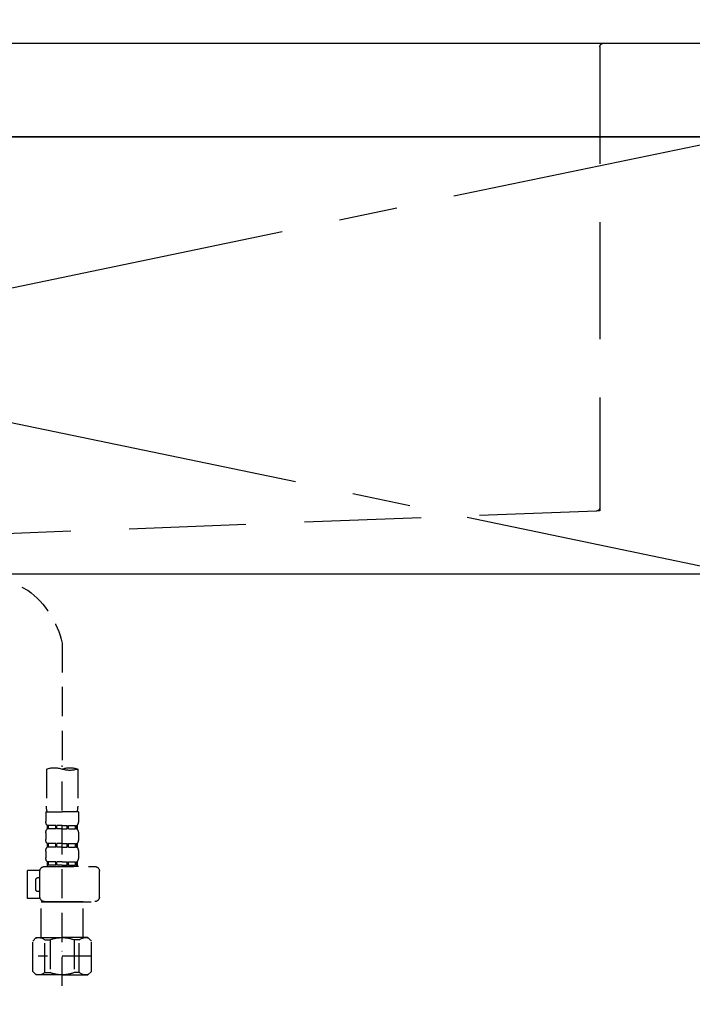
# Model space of a CAD drawing. Extents: x 27948 to 54421, y -25 to 8845.
# Drawn here: x 43525 to 43813, y 2484 to 2905 of the extents above; entities that cross this region are included whole.
import ezdxf

# ---------------------------------------------------------------- set-up
doc = ezdxf.new("R2010")
doc.units = 0
doc.header["$LTSCALE"] = 50
doc.header["$MEASUREMENT"] = 0
for name, pattern in [('CENTER', [2, 1.25, -0.25, 0.25, -0.25]), ('DASHED', [0.75, 0.5, -0.25]), ('HIDDEN', [0.375, 0.25, -0.125]), ('STYLE_01', [1.40625, 0.9375, -0.15625, 0.15625, -0.15625])]:
    doc.linetypes.add(name, pattern=pattern)
doc.layers.get('0').update_dxf_attribs({"linetype": 'CONTINUOUS'})
for name, color, linetype in [('120-キャビネット（外）', 7, 'CONTINUOUS'), ('122-扉', 6, 'CONTINUOUS'), ('123-扉向き', 231, 'CENTER'), ('126-甲板', 2, 'CONTINUOUS'), ('140-パーツ芯', 13, 'CENTER'), ('150-機器', 8, 'CONTINUOUS'), ('160-文字', 254, 'CONTINUOUS')]:
    doc.layers.add(name, color=color, linetype=linetype)
doc.styles.add('KH001', font='txt')
doc.dimstyles.new('KH1xx030', dxfattribs={"dimscale": 30, "dimtxt": 2, "dimasz": 0.6, "dimexe": 0.3, "dimexo": 1.2, "dimgap": 0.5, "dimtad": 3, "dimdec": 1, "dimdsep": 46, "dimlunit": 6, "dimtxsty": 'KH001', "dimblk": 'DOT', "dimcen": 1, "dimdle": 1, "dimclrd": 256, "dimclre": 256, "dimclrt": 256, "dimadec": 0, "dimazin": 0, "dimtfac": 1, "dimtdec": 1, "dimtix": 1, "dimtmove": 2, "dimatfit": 3, "dimldrblk": 'CLOSEDBLANK', "dimfxl": 1, "dimtolj": 1, "dimtzin": 0, "dimlwd": -1, "dimlwe": -1, "dimarcsym": 0})

# ---------------------------------------------------------------- blocks, each defined once
blk = doc.blocks.new('F402_S')
at = {"layer": '150-機器', "color": 13, "linetype": 'DASHED', "ltscale": 0.5}
for p, q in [((-18.32, -191.56), (-105.43, -233.7)), ((-120, -256.27), (-120, -310.13)), ((-126.68, -310.13), (-126.68, -326.01)), ((-120, -402.9), (-120, -308.59)), ((-113.32, -310.13), (-113.32, -326.01)), ((-126.98, -328.44), (-126.98, -332.48)), ((-126.98, -328.44), (-120, -328.44)), ((-113.02, -328.44), (-120, -328.44)), ((-113.02, -328.44), (-113.02, -332.48)), ((-126.38, -334.22), (-126.38, -335.72)), ((-125.99, -334.22), (-126.38, -334.22)), ((-125.99, -335.72), (-126.38, -335.72)), ((-125.99, -335.72), (-125.99, -334.22)), ((-125.8, -335.72), (-125.8, -334.22)), ((-122.67, -334.22), (-125.8, -334.22)), ((-122.67, -335.72), (-125.8, -335.72)), ((-122.67, -335.72), (-122.67, -334.22)), ((-122.21, -335.72), (-122.21, -334.22)), ((-120, -334.22), (-122.21, -334.22)), ((-120, -335.72), (-122.21, -335.72)), ((-120, -334.22), (-117.79, -334.22)), ((-120, -335.72), (-117.79, -335.72)), ((-117.79, -335.72), (-117.79, -334.22)), ((-117.33, -335.72), (-117.33, -334.22)), ((-117.33, -334.22), (-114.2, -334.22)), ((-117.33, -335.72), (-114.2, -335.72)), ((-114.2, -335.72), (-114.2, -334.22)), ((-114.01, -335.72), (-114.01, -334.22)), ((-114.01, -334.22), (-113.62, -334.22)), ((-114.01, -335.72), (-113.62, -335.72)), ((-113.62, -334.22), (-113.62, -335.72)), ((-126.98, -337.46), (-126.98, -340.26)), ((-113.02, -337.46), (-113.02, -340.26)), ((-126.98, -345.24), (-126.98, -348.03)), ((-126.38, -342), (-126.38, -343.5)), ((-125.99, -342), (-126.38, -342)), ((-125.99, -343.5), (-126.38, -343.5)), ((-125.99, -343.5), (-125.99, -342)), ((-125.8, -343.5), (-125.8, -342)), ((-122.67, -342), (-125.8, -342)), ((-122.67, -343.5), (-125.8, -343.5)), ((-122.67, -343.5), (-122.67, -342)), ((-122.21, -343.5), (-122.21, -342)), ((-120, -342), (-122.21, -342)), ((-120, -343.5), (-122.21, -343.5)), ((-120, -342), (-117.79, -342)), ((-120, -343.5), (-117.79, -343.5)), ((-117.79, -343.5), (-117.79, -342)), ((-117.33, -343.5), (-117.33, -342)), ((-117.33, -342), (-114.2, -342)), ((-117.33, -343.5), (-114.2, -343.5)), ((-114.2, -343.5), (-114.2, -342)), ((-114.01, -343.5), (-114.01, -342)), ((-114.01, -342), (-113.62, -342)), ((-114.01, -343.5), (-113.62, -343.5)), ((-113.62, -342), (-113.62, -343.5)), ((-113.02, -345.24), (-113.02, -348.03)), ((-112.52, -351.78), (-133.96, -351.78)), ((-127.08, -351.78), (-120, -351.78)), ((-125.99, -349.78), (-126.38, -349.78)), ((-126.38, -349.78), (-126.38, -351.78)), ((-125.99, -351.28), (-126.38, -351.28)), ((-125.99, -351.28), (-125.99, -349.78)), ((-122.67, -349.78), (-125.8, -349.78)), ((-125.8, -351.28), (-125.8, -349.78)), ((-122.67, -351.28), (-125.8, -351.28)), ((-122.67, -351.28), (-122.67, -349.78)), ((-120, -349.78), (-122.21, -349.78)), ((-122.21, -351.28), (-122.21, -349.78)), ((-120, -351.28), (-122.21, -351.28)), ((-120, -349.78), (-117.79, -349.78)), ((-120, -351.28), (-117.79, -351.28)), ((-117.79, -351.28), (-117.79, -349.78)), ((-117.33, -349.78), (-114.2, -349.78)), ((-117.33, -351.28), (-117.33, -349.78)), ((-117.33, -351.28), (-114.2, -351.28)), ((-114.2, -351.28), (-114.2, -349.78)), ((-114.01, -349.78), (-113.62, -349.78)), ((-114.01, -351.28), (-114.01, -349.78)), ((-114.01, -351.28), (-113.62, -351.28)), ((-113.62, -349.78), (-113.62, -351.78)), ((-110.54, -353.57), (-105.24, -353.57)), ((-105.24, -365.54), (-105.24, -353.57)), ((-135.96, -364.84), (-135.96, -353.77)), ((-110.53, -364.84), (-110.53, -353.77)), ((-109.73, -356.56), (-110.53, -356.56)), ((-108.73, -361.55), (-108.73, -357.56)), ((-110.65, -365.54), (-105.24, -365.54)), ((-110.53, -362.55), (-109.73, -362.55)), ((-120, -366.84), (-133.96, -366.84)), ((-128.88, -366.84), (-128.98, -366.93)), ((-128.98, -366.93), (-120, -366.93)), ((-128.98, -382.19), (-128.98, -366.93)), ((-120, -366.84), (-112.52, -366.84)), ((-111.02, -366.93), (-120, -366.93)), ((-111.12, -366.84), (-111.02, -366.93)), ((-111.02, -382.19), (-111.02, -366.93)), ((-132.57, -383.69), (-131.07, -382.19)), ((-131.07, -382.19), (-120, -382.19)), ((-129.93, -382.19), (-120, -382.19)), ((-127.37, -383.19), (-125.13, -383.19)), ((-127.37, -397.15), (-127.37, -383.19)), ((-125.13, -383.19), (-125.13, -397.15)), ((-110.07, -382.19), (-120, -382.19)), ((-108.93, -382.19), (-120, -382.19)), ((-112.63, -383.19), (-114.87, -383.19)), ((-114.87, -383.19), (-114.87, -397.15)), ((-112.63, -397.15), (-112.63, -383.19)), ((-107.43, -383.69), (-108.93, -382.19)), ((-132.57, -396.66), (-132.57, -383.69)), ((-107.43, -396.66), (-107.43, -383.69)), ((-132.57, -390.17), (-109.78, -390.17)), ((-120, -388.18), (-119.96, -388.18)), ((-132.57, -396.66), (-131.07, -398.15)), ((-120, -398.15), (-131.07, -398.15)), ((-127.37, -397.15), (-125.13, -397.15)), ((-120, -398.15), (-108.93, -398.15)), ((-112.63, -397.15), (-114.87, -397.15)), ((-107.43, -396.66), (-108.93, -398.15))]:
    blk.add_line(p, q, dxfattribs=at)
for centre, radius, start, end in [((-82.55, -264.46), 38.34, 126.6492, 167.6612), ((-123.34, -319.58), 10.02, 70.5288, 109.4712), ((-123.34, -300.68), 10.02, 250.5288, 289.4712), ((-116.66, -319.58), 10.02, 70.5288, 109.4712), ((-116.71, -326.01), 9.97, 180, 194.0699), ((-123.29, -326.01), 9.97, 345.9301, 0), ((-124.14, -332.48), 2.84, 180, 217.8493), ((-115.86, -332.48), 2.84, 322.1507, 0), ((-124.14, -337.46), 2.84, 142.1507, 180), ((-115.86, -337.46), 2.84, 0, 37.8493), ((-124.14, -340.26), 2.84, 180, 217.8493), ((-115.86, -340.26), 2.84, 322.1507, 0), ((-124.14, -345.24), 2.84, 142.1507, 180), ((-115.86, -345.24), 2.84, 0, 37.8493), ((-124.14, -348.03), 2.84, 180, 217.8493), ((-115.86, -348.03), 2.84, 322.1507, 0), ((-133.96, -353.77), 1.99, 90, 180), ((-112.52, -353.77), 1.99, 0, 90), ((-109.73, -357.56), 0.997, 0, 90), ((-109.73, -361.55), 0.997, 270, 0), ((-133.96, -364.84), 1.99, 180.001, 270), ((-112.52, -364.84), 1.99, 270, 359.999), ((-129.97, -386.08), 3.89, 48.036, 110.221), ((-120.03, -396.08), 13.89, 89.864, 111.555), ((-119.97, -396.08), 13.89, 68.445, 90.136), ((-110.03, -386.08), 3.89, 69.779, 131.964), ((-129.97, -394.26), 3.89, 249.779, 311.964), ((-120, -384.43), 13.72, 248.018, 270), ((-120, -384.43), 13.72, 270, 291.982), ((-110.03, -394.26), 3.89, 228.036, 290.221)]:
    blk.add_arc(centre, radius, start, end, dxfattribs=at)
blk = doc.blocks.new('KHB700HL-10_S2')
at = {"layer": '140-パーツ芯', "linetype": 'STYLE_01'}
blk.add_line((0, -258.2), (0, -177.84), dxfattribs=at)
at = {"layer": '150-機器', "color": 161, "linetype": 'HIDDEN', "ltscale": 4}
for p, q in [((-351.5, 0), (-368, 0)), ((351.5, 0), (-351.5, 0)), ((351.5, 0), (368, 0)), ((-350, -1.5), (-350, -198.55)), ((350, -1.5), (350, -198.55)), ((-350, -198.55), (-350, -200)), ((-350, -200), (-348.55, -200.05)), ((-348.55, -200.05), (-91.95, -209.95)), ((91.95, -209.95), (348.55, -200.05)), ((348.55, -200.05), (350, -200)), ((350, -198.55), (350, -200)), ((-91.95, -209.95), (-90.5, -210)), ((-91.62, -210), (91.62, -210)), ((-90.5, -211.45), (-90.5, -210)), ((91.95, -209.95), (90.5, -210)), ((90.5, -211.45), (90.5, -210)), ((-90.5, -211.45), (-90.5, -215.5)), ((-90.5, -215.5), (-90.5, -211.51)), ((90.5, -211.45), (90.5, -215.5)), ((90.5, -211.51), (90.5, -215.5)), ((-80.5, -217), (-89, -217)), ((70.5, -217), (-70.5, -217)), ((89, -217), (80.5, -217))]:
    blk.add_line(p, q, dxfattribs=at)
for centre, start, end in [((-351.5, -1.5), 0, 90), ((351.5, -1.5), 90, 180), ((-348.5, -198.55), 180, 268.0585), ((348.5, -198.55), 271.9415, 0), ((-92, -211.45), 360, 88.1498), ((92, -211.45), 91.8502, 180), ((-89, -215.5), 180, 270), ((89, -215.5), 270, 0)]:
    blk.add_arc(centre, 1.5, start, end, dxfattribs=at)
blk = doc.blocks.new('_ClosedBlank')
at = {"color": 0, "linetype": 'ByBlock', "lineweight": -2}
for p, q in [((-1, 0.167), (0, 0)), ((-1, 0.167), (-1, -0.167)), ((0, 0), (-1, -0.167))]:
    blk.add_line(p, q, dxfattribs=at)
blk = doc.blocks.new('_Dot')
at = {"color": 0, "linetype": 'ByBlock', "lineweight": -2}
blk.add_line((-0.5, 0), (-1, 0), dxfattribs=at)
at = {"color": 0, "linetype": 'ByBlock', "const_width": 0.5}
blk.add_lwpolyline([(-0.25, 0, 1), (0.25, 0, 1)], format="xyb", close=True, dxfattribs=at)

msp = doc.modelspace()

# ---------------------------------------------------------------- linework, layer by layer
at = {"layer": '120-キャビネット（外）', "color": 6}
msp.add_lwpolyline([(42933.07, 2855.11), (44283.07, 2855.11), (44283.07, 2135.11), (42933.07, 2135.11)], close=True, dxfattribs=at)
at = {"layer": '122-扉'}
msp.add_line((43833.07, 2668.11), (42933.07, 2668.11), dxfattribs=at)
at = {"layer": '123-扉向き', "ltscale": 2}
for p, q in [((42933.07, 2855.11), (43833.07, 2668.11)), ((43833.07, 2855.11), (42933.07, 2668.11))]:
    msp.add_line(p, q, dxfattribs=at)
at = {"layer": '126-甲板'}
msp.add_lwpolyline([(42911.07, 2895.11), (45030.07, 2895.11), (45030.07, 2855.11), (42911.07, 2855.11)], close=True, dxfattribs=at)

# ---------------------------------------------------------------- block references
at = {"layer": '150-機器', "xscale": -1}
for name, p in [('F402_S', (43423.08, 2894.82)), ('KHB700HL-10_S2', (43423.07, 2895.11))]:
    msp.add_blockref(name, p, dxfattribs=at)

# ---------------------------------------------------------------- leaders
at = {"layer": '160-文字', "annotation_type": 0, "has_hookline": 1, "hookline_direction": 1, "text_width": 1319.09}
msp.add_leader([(43888.62, 2323.63), (44037.85, 3216.78), (44019.85, 3216.78)], dimstyle='KH1xx030', override={"dimgap": 0.5, "dimtad": 1}, dxfattribs=at)

doc.saveas('drawing.dxf')
